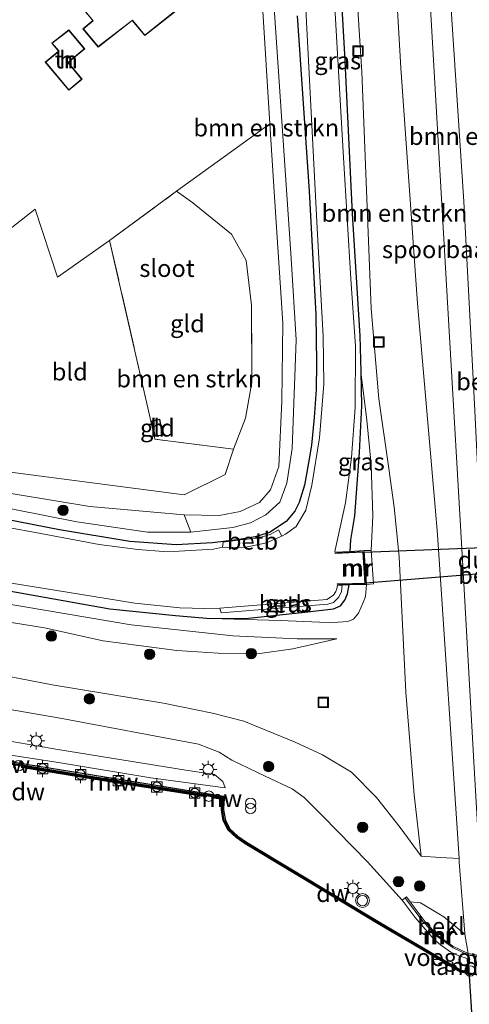
# Model space of a CAD drawing. Units: metres. Extents: x 249990 to 260000, y 468748 to 474719.
# Drawn here: x 251650 to 251715, y 474077 to 474220 of the extents above; entities that cross this region are included whole.
import ezdxf
from ezdxf.enums import TextEntityAlignment as Align

# ---------------------------------------------------------------- set-up
doc = ezdxf.new("R2010")
doc.units = ezdxf.units.M
doc.linetypes.add('IE-TERREINAFSCHEIDING', pattern=[10, 8, -2])
doc.layers.get('0').update_dxf_attribs({"lineweight": 25})
for name, color, linetype, lineweight in [('B-ME-AL-OVERIG-S-B1', 7, 'Continuous', 18), ('B-ME-GC-DAMWAND-GV-B6', 10, 'Continuous', 25), ('B-ME-GC-DAMWAND-L-B1', 10, 'Continuous', 25), ('B-ME-GR-BOMENSTRUIKEN-GV-B6', 93, 'Continuous', 18), ('B-ME-GR-BOOM-S-B1', 93, 'Continuous', 18), ('B-ME-GW-INSTEEKWATERGANG-L-B1', 10, 'Continuous', 25), ('B-ME-GW-KRUINLIJN-L-B1', 93, 'Continuous', 18), ('B-ME-GW-TEENLIJN-L-B1', 93, 'Continuous', 18), ('B-ME-IE-GRASLAND-GV-B6', 93, 'Continuous', 18), ('B-ME-IE-GRONDWERKLIJN-GROND_INGERICHT-GV-B6', 253, 'Continuous', 18), ('B-ME-IE-INRICHTINGSELEMENT-S-B1', 253, 'Continuous', 18), ('B-ME-IE-MEUBILAIR_WEGMEUBILAIR-LICHTMAST-S-B1', 8, 'Continuous', 18), ('B-ME-IE-TERREINAFSCHEIDING-RASTERHEKWERK-L-B1', 8, 'IE-TERREINAFSCHEIDING', 18), ('B-ME-KG-KADASTRAAL-DAKRAND-L-B1', 13, 'Continuous', 18), ('B-ME-KW-BRUG-GV-B7', 173, 'Continuous', 18), ('B-ME-KW-DUIKER-GV-B6', 10, 'Continuous', 25), ('B-ME-KW-LANDHOOFD-GV-B6', 173, 'Continuous', 18), ('B-ME-KW-PIJLER-S-B1', 173, 'Continuous', 18), ('B-ME-KW-REMMINGWERK-L-B1', 10, 'Continuous', 25), ('B-ME-KW-VOEGOVERGANG-L-B1', 8, 'Continuous', 18), ('B-ME-MW-MUUR-GV-B6', 8, 'IE-TERREINAFSCHEIDING-KUNSTMATIG', 18), ('B-ME-MW-MUUR-L-B1', 8, 'IE-TERREINAFSCHEIDING-KUNSTMATIG', 18), ('B-ME-OB-BEKLEDING-GV-B6', 253, 'Continuous', 18), ('B-ME-OB-WATERLIJN-L-B1', 133, 'OB-WATERLIJN', 18), ('B-ME-OG-BEBOUWING-GV-B6', 173, 'Continuous', 18), ('B-ME-OG-WATER-GV-B6', 153, 'Continuous', 18), ('B-ME-SB-SPOOR-GV-B6', 253, 'Continuous', 18), ('B-ME-SB-SPOOR-GV-B7', 253, 'Continuous', 18), ('B-ME-SB-SPOOR-L-B1', 253, 'Continuous', 18), ('B-ME-VH-DREMPEL-GV-B6', 8, 'Continuous', 18), ('B-ME-VV-BOLDER-S-B1', 213, 'Continuous', 18), ('B-ME-VV-KADEMUUR-GV-B6', 10, 'Continuous', 25), ('B-ME-VW-MEUBILAIR_WEGMEUBILAIR-VERKEERSLICHT-S-B1', 13, 'Continuous', 18)]:
    doc.layers.add(name, color=color, linetype=linetype, lineweight=lineweight)
doc.styles.add('NLCS-ISO', font='NLCS-ISO.TTF')
doc.linetypes.add('IE-TERREINAFSCHEIDING-KUNSTMATIG', pattern='A,4,[82,NLCS.SHX,S=0.75,R=90,X=0,Y=0],4,-2', length=10)
doc.linetypes.add('OB-WATERLIJN', pattern='A,10,[32,NLCS.SHX,S=2,R=0,X=0,Y=0],-12', length=22)

# ---------------------------------------------------------------- blocks, each defined once
blk = doc.blocks.new('bolder')
for p, q in [((-0.75, 0), (-1.25, 0)), ((-0.75, 0.75), (-0.75, -0.75)), ((0.75, 0.75), (-0.75, 0.75)), ((0.75, -0.75), (0.75, 0.75)), ((0.75, 0), (1.25, 0)), ((-0.75, -0.75), (0.75, -0.75))]:
    blk.add_line(p, q)
blk.add_circle((0, 0), 0.673)
blk = doc.blocks.new('put')
for p, q in [((0.75, 0.75), (-0.75, 0.75)), ((-0.75, 0.75), (-0.75, -0.75)), ((0.75, -0.75), (0.75, 0.75)), ((-0.75, -0.75), (0.75, -0.75))]:
    blk.add_line(p, q)
blk.add_lwpolyline([(-0.625, 0.625), (0.625, 0.625), (0.625, -0.625), (-0.625, -0.625)], close=True)
blk = doc.blocks.new('dtb')
blk.add_circle((0, 0), 0.75)
blk = doc.blocks.new('verkeerslicht')
for radius in [1, 0.75]:
    blk.add_circle((0, 0), radius)
blk = doc.blocks.new('prullenbak')
for centre in [(-0.375, 0), (0.375, 0)]:
    blk.add_circle(centre, 0.75)
blk = doc.blocks.new('boom')
blk.add_hatch(color=256).paths.add_polyline_path([(-0.75, 0, 1), (0.75, 0, 1)])
blk.add_circle((0, 0), 0.75)
blk = doc.blocks.new('lantaarnpaal')
for p, q in [((-0.75, 0), (-1.25, 0)), ((-0.88, 0.88), (-0.53, 0.53)), ((0, 0.75), (0, 1.25)), ((0.53, 0.53), (0.88, 0.88)), ((0.75, 0), (1.25, 0)), ((-0.53, -0.53), (-0.88, -0.88)), ((0, -0.75), (0, -1.25)), ((0.53, -0.53), (0.88, -0.88))]:
    blk.add_line(p, q)
blk.add_circle((0, 0), 0.75)

msp = doc.modelspace()

# ---------------------------------------------------------------- linework, layer by layer
at = {"layer": 'B-ME-GC-DAMWAND-GV-B6'}
for points in [[(251714.83, 474082.003, 16.99), (251714.839, 474081.905, 16.309), (251713.754, 474082.074, 16.308), (251702.166, 474088.911, 16.308), (251682.755, 474100.598, 16.308), (251681.447, 474101.49, 16.308), (251680.262, 474102.554, 16.308), (251679.539, 474103.957, 16.308), (251679.305, 474105.477, 16.308), (251679.342, 474106.656, 16.308), (251679.5121, 474107.1442, 16.308), (251658.9125, 474110.4008, 16.308), (251645.2299, 474112.6436, 16.308)], [(251646.6881, 474112.7969, 16.8039), (251663.9829, 474110.0108, 16.8026), (251679.6169, 474107.4961, 16.802), (251679.8034, 474107.4697, 16.957), (251679.641, 474106.623, 16.965), (251679.606, 474105.513, 16.957), (251679.891, 474103.962, 16.947), (251680.514, 474102.738, 16.949), (251681.662, 474101.705, 16.857), (251682.926, 474100.845, 16.933), (251702.32, 474089.169, 16.953), (251713.856, 474082.362, 16.885), (251714.441, 474082.276, 16.881), (251714.83, 474082.003, 16.99)]]:
    msp.add_polyline3d(points, dxfattribs=at)
at = {"layer": 'B-ME-GC-DAMWAND-L-B1'}
for points in [[(251585.8938, 474122.7356, 16.5716), (251586.7038, 474119.644, 16.5782), (251588.7001, 474119.6243, 17.2976), (251591.9644, 474119.6358, 16.5578), (251597.6632, 474119.5794, 16.6031), (251604.2654, 474119.6542, 16.601), (251608.6069, 474118.9445, 16.598), (251615.4464, 474117.7729, 16.5928), (251622.1606, 474116.6821, 16.5865), (251627.5917, 474115.8088, 16.6023), (251637.1, 474114.2379, 16.5921), (251643.8998, 474113.0879, 16.5993), (251645.2649, 474112.8507, 16.8138), (251658.9459, 474110.6081, 16.7996), (251679.5449, 474107.3516, 16.7837)], [(251714.591, 474082.055, 16.654), (251713.825, 474082.194, 16.686), (251702.293, 474089.007, 16.686), (251683.305, 474100.449, 16.686), (251681.575, 474101.56, 16.686), (251680.386, 474102.669, 16.887), (251679.713, 474103.97, 16.887), (251679.446, 474105.495, 16.887), (251679.487, 474106.617, 16.887), (251679.6335, 474107.3432, 16.887)]]:
    msp.add_polyline3d(points, dxfattribs=at)
at = {"layer": 'B-ME-GR-BOMENSTRUIKEN-GV-B6'}
for points in [[(251720.0158, 474117.0144, 22.8587), (251718.3567, 474116.7554, 23.2277), (251717.442, 474130.228, 23.29), (251715.86, 474163.123, 23.335), (251714.236, 474193.288, 23.379), (251712.543, 474219.554, 23.331), (251710.962, 474246.538, 23.343), (251709.827, 474267.26, 23.307), (251708.729, 474280.089, 23.266), (251708.794, 474282.276, 22.895), (251708.359, 474288.404, 18.313), (251708.583, 474288.454, 18.313), (251708.729, 474288.7, 18.313), (251708.806, 474288.823, 18.313), (251710.518, 474286.689, 19.261), (251715.337, 474276.893, 19.164), (251718.65, 474267.819, 18.853), (251719.989, 474258.94, 18.934), (251720.953, 474244.973, 19.003), (251721.083, 474209.32, 19.809), (251721.217, 474162.367, 21.028), (251721.501, 474130.244, 21.883), (251721.6177, 474117.2274, 22.2134), (251720.0158, 474117.0144, 22.8587)], [(251703.368, 474244.201, 22.996), (251705.155, 474212.58, 22.996), (251707.56, 474178.552, 23.061), (251710.108, 474149.195, 23.21), (251710.453, 474145.222, 23.23)], [(251710.453, 474145.222, 23.23), (251713.5706, 474098.4775, 23.3695), (251710.83, 474098.634, 21.2545), (251708.0894, 474098.7904, 20.1595), (251707.091, 474107.686, 20.331), (251705.911, 474122.468, 20.6), (251704.931, 474142.018, 20.54), (251704.198, 474149.199, 20.15), (251703.428, 474154.764, 19.68), (251702.005, 474164.821, 18.684), (251700.876, 474177.838, 18.143), (251699.566, 474211.997, 18.47), (251697.727, 474240.583, 18.531)], [(251686.4645, 474227.6195, 18.6335), (251689.367, 474185.072, 18.135), (251690.088, 474173.334, 18.236), (251689.506, 474157.621, 18.272), (251688.734, 474152.654, 18.224), (251687.707, 474149.894, 18.276), (251685.6936, 474148.049, 18.287)], [(251685.6936, 474148.049, 18.287), (251683.5192, 474146.9006, 18.246), (251680.9732, 474146.2631, 18.3195), (251674.8901, 474145.5637, 18.286), (251673.954, 474148.046, 19.715), (251678.985, 474147.954, 19.729), (251682.008, 474148.54, 19.729), (251684.82, 474149.85, 19.733), (251686.363, 474151.678, 19.7), (251687.585, 474155.065, 19.7), (251688.036, 474164.458, 19.769), (251688.15, 474175.72, 19.745), (251686.95, 474193.944, 19.801), (251686.298, 474204.484, 19.922), (251685.246, 474221.51, 20.118)], [(251641.817, 474155.118, 19.499), (251673.915, 474150.936, 19.523), (251679.87, 474153.908, 19.563), (251681.031, 474157.562, 19.358), (251682.767, 474162.014, 19.749), (251683.706, 474167.162, 19.862), (251683.626, 474178.336, 19.91), (251682.884, 474184.767, 19.906), (251680.75, 474188.553, 19.89), (251675.207, 474193.069, 19.749), (251672.834, 474194.753, 19.734), (251686.298, 474204.484, 19.922), (251686.95, 474193.944, 19.801), (251688.15, 474175.72, 19.745), (251688.036, 474164.458, 19.769), (251687.585, 474155.065, 19.7), (251686.363, 474151.678, 19.7)], [(251686.363, 474151.678, 19.7), (251684.82, 474149.85, 19.733), (251682.008, 474148.54, 19.729), (251678.985, 474147.954, 19.729), (251673.954, 474148.046, 19.715), (251660.345, 474149.288, 19.721), (251644.87, 474151.834, 19.825)]]:
    msp.add_polyline3d(points, dxfattribs=at)
at = {"layer": 'B-ME-GW-INSTEEKWATERGANG-L-B1'}
for points in [[(251692.989, 474284.541, 19.838), (251694.463, 474282.429, 19.801), (251695.02, 474280.681, 19.813), (251694.981, 474277.611, 19.805), (251694.597, 474274.604, 19.68), (251694.284, 474268.624, 19.414), (251694.407, 474259.678, 19.087), (251694.831, 474250.986, 18.422), (251695.555, 474240.412, 18.357), (251697.076, 474214.533, 18.361), (251698.141, 474191.481, 18.143), (251699.255, 474173.919, 18.139), (251699.405, 474168.686, 18.264), (251699.528, 474163.793, 18.325), (251699.146, 474157.081, 18.389), (251698.513, 474147.908, 18.49), (251697.937, 474144.438, 18.68), (251697.802, 474142.794, 18.738)], [(251690.223, 474220.072, 18.543), (251691.939, 474194.791, 18.321), (251692.912, 474176.987, 18.264), (251693.0073, 474169.9681, 18.171), (251692.9655, 474166.1421, 18.231), (251692.6776, 474162.1318, 18.1935), (251692.2984, 474158.1207, 18.146), (251691.849, 474155.5885, 18.1985), (251691.2746, 474152.371, 18.2535), (251690.4993, 474149.8427, 18.286), (251689.8962, 474148.6193, 18.2735), (251688.637, 474147.13, 18.446), (251686.236, 474145.534, 18.414), (251684.175, 474144.908, 18.514), (251681.5916, 474144.458, 18.358), (251678.0145, 474144.0079, 18.354), (251672.8058, 474143.7565, 18.374), (251666.1223, 474144.237, 18.382), (251655.9661, 474145.8991, 18.314), (251642.3374, 474148.5441, 18.326)], [(251590.094, 474144.956, 18.502), (251592.379, 474145.035, 18.434), (251595.552, 474145.184, 18.216), (251599.122, 474145.049, 18.176), (251615.686, 474142.492, 18.063), (251640.288, 474138.593, 18.03), (251663.224, 474134.524, 18.147), (251672.6784, 474133.5233, 18.236), (251677.7133, 474133.0971, 18.22), (251683.2243, 474133.1661, 18.272), (251691.336, 474134.046, 18.482), (251695.448, 474134.522, 18.591), (251696.48, 474134.945, 18.668), (251697.101, 474135.756, 18.68), (251697.495, 474136.686, 18.684), (251697.744, 474137.959, 18.675)]]:
    msp.add_polyline3d(points, dxfattribs=at)
at = {"layer": 'B-ME-GW-KRUINLIJN-L-B1'}
msp.add_line((251714.386, 474087.545, 23.089), (251714.898, 474084.746, 22.871), dxfattribs=at)
for points in [[(251714.386, 474087.545, 23.089), (251714.381, 474087.64, 23.141), (251713.605, 474097.961, 23.371), (251713.5706, 474098.4775, 23.3695), (251710.453, 474145.222, 23.23), (251710.108, 474149.195, 23.21), (251707.56, 474178.552, 23.061), (251705.155, 474212.58, 22.996), (251703.368, 474244.201, 22.996), (251703.193, 474273.917, 23.073), (251703.33, 474281.91, 22.976)], [(251644.87, 474151.834, 19.825), (251660.345, 474149.288, 19.721), (251673.954, 474148.046, 19.715), (251678.985, 474147.954, 19.729), (251682.008, 474148.54, 19.729), (251684.82, 474149.85, 19.733), (251686.363, 474151.678, 19.7), (251687.585, 474155.065, 19.7), (251688.036, 474164.458, 19.769), (251688.15, 474175.72, 19.745), (251686.95, 474193.944, 19.801), (251686.298, 474204.484, 19.922), (251685.246, 474221.51, 20.118)], [(251700.888, 474142.944, 20.414), (251701.158, 474147.917, 20.027), (251700.91, 474155.339, 19.45), (251700.285, 474161.711, 18.833), (251699.405, 474168.686, 18.264)], [(251571.7879, 474143.3255, 19.3349), (251572.4211, 474139.9459, 19.3134), (251573.5343, 474137.548, 19.2261), (251575.939, 474136.1003, 19.2182), (251581.133, 474135.1482, 19.5981), (251593.4882, 474133.2274, 19.6731), (251611.2405, 474130.5305, 19.8081), (251635.4071, 474127.0942, 19.7981), (251643.946, 474125.636, 19.809), (251654.8963, 474123.5324, 19.7605), (251670.9764, 474120.8798, 19.7045), (251678.0326, 474119.4527, 19.729), (251682.5355, 474118.3, 19.799), (251689.958, 474115.2805, 20.002), (251693.8751, 474113.4414, 20.0965), (251698.0578, 474110.9433, 20.198), (251701.6548, 474107.2645, 20.2085), (251705.078, 474102.936, 20.205), (251708.0894, 474098.7904, 20.1595)], [(251700.2211, 474138.0374, 20.422), (251700.0694, 474136.2865, 20.368), (251699.7583, 474135.417, 20.333), (251699.0812, 474133.8977, 20.256), (251698.3583, 474133.0191, 20.2035), (251697.534, 474132.6702, 20.172), (251695.4887, 474132.5296, 19.934), (251693.4459, 474132.5632, 19.526), (251687.8308, 474132.8338, 18.974), (251677.7133, 474133.0971, 18.22)], [(251695.969, 474130.153, 20.148), (251689.618, 474128.7133, 19.907), (251684.8499, 474128.0448, 19.802), (251678.8188, 474128.09, 19.7005), (251672.8975, 474128.5105, 19.634), (251662.2445, 474129.9006, 19.487), (251653.788, 474131.776, 19.438), (251635.911, 474134.658, 19.549)], [(251572.9505, 474124.4329, 17.5138), (251572.5046, 474124.9514, 17.6165), (251572.5854, 474126.3517, 17.6549), (251573.2084, 474127.788, 17.6712), (251574.1059, 474128.754, 17.7239), (251575.3132, 474129.1392, 17.7339), (251585.8957, 474127.3573, 17.65), (251587.0221, 474127.0937, 17.6402), (251587.5482, 474126.2196, 17.6933), (251587.8879, 474125.8095, 17.7132), (251589.4025, 474125.6624, 17.7133), (251594.4899, 474124.8389, 17.7685), (251600.5185, 474123.4942, 17.7299), (251605.7885, 474122.871, 17.6865), (251611.7468, 474121.9523, 17.7062), (251634.6567, 474117.8562, 17.632), (251655.731, 474114.1977, 17.6982), (251674.1751, 474111.2461, 17.4248), (251678.2879, 474110.6212, 17.3106), (251679.5092, 474109.5768, 17.0923), (251679.84, 474108.692, 17.066)]]:
    msp.add_polyline3d(points, dxfattribs=at)
at = {"layer": 'B-ME-GW-TEENLIJN-L-B1'}
for points in [[(251708.0894, 474098.7904, 20.1595), (251707.091, 474107.686, 20.331), (251705.911, 474122.468, 20.6), (251704.931, 474142.018, 20.54), (251704.198, 474149.199, 20.15), (251703.428, 474154.764, 19.68), (251702.005, 474164.821, 18.684), (251700.876, 474177.838, 18.143), (251699.566, 474211.997, 18.47), (251697.727, 474240.583, 18.531), (251696.762, 474253.573, 18.898), (251696.904, 474269.446, 19.813), (251698.504, 474282.892, 19.846), (251699.133, 474284.143, 19.894), (251701.522, 474285.795, 19.89), (251703.045, 474286.029, 19.89)], [(251645.0496, 474149.6816, 18.222), (251658.4736, 474147.042, 18.448), (251668.6529, 474145.5613, 18.414), (251674.8901, 474145.5637, 18.286), (251680.9732, 474146.2631, 18.3195), (251683.5192, 474146.9006, 18.246), (251685.6936, 474148.049, 18.287), (251687.707, 474149.894, 18.276), (251688.734, 474152.654, 18.224), (251689.506, 474157.621, 18.272), (251690.088, 474173.334, 18.236), (251689.367, 474185.072, 18.135), (251686.4645, 474227.6195, 18.6335)], [(251705.3548, 474092.4696, 17.5564), (251700.3636, 474097.9819, 17.447), (251693.9305, 474104.5786, 17.402), (251691.2318, 474107.3004, 17.45), (251689.5137, 474108.5161, 17.447), (251685.6148, 474110.3357, 17.423), (251680.7877, 474112.6729, 17.5965), (251678.9999, 474113.8169, 17.4453), (251675.9811, 474114.9574, 17.5651), (251656.0382, 474118.7184, 17.6364), (251635.188, 474122.3258, 17.6778), (251611.7602, 474126.4862, 17.7272), (251593.1342, 474129.6386, 17.7809), (251578.4287, 474132.6848, 17.8396), (251574.529, 474133.404, 17.8493), (251571.6499, 474134.6172, 17.9588), (251569.7109, 474136.7075, 18.1435), (251570.2596, 474140.0788, 18.6771), (251571.7879, 474143.3255, 19.3349)], [(251695.969, 474130.153, 20.148), (251690.218, 474130.156, 19.527), (251680.963, 474130.606, 18.728), (251666.314, 474132.215, 18.232), (251635.014, 474137.477, 18.289)], [(251679.84, 474108.692, 17.066), (251669.1093, 474110.1185, 16.8731), (251655.8374, 474112.3244, 16.8846), (251647.3298, 474113.6256, 16.9227), (251644.2273, 474114.074, 16.7409), (251632.507, 474116.2984, 16.6927), (251614.021, 474119.2403, 16.6793), (251603.4598, 474120.7314, 16.7382), (251598.782, 474120.8555, 16.6861), (251594.4414, 474120.9193, 16.6865), (251588.6194, 474120.8349, 16.6562), (251587.7245, 474120.991, 16.688), (251587.1937, 474122.1747, 16.6515), (251586.6528, 474124.3468, 16.8185), (251586.2164, 474125.7402, 17.0784), (251585.369, 474125.748, 16.881)]]:
    msp.add_polyline3d(points, dxfattribs=at)
at = {"layer": 'B-ME-IE-GRASLAND-GV-B6'}
for points in [[(251695.555, 474240.412, 18.357), (251697.076, 474214.533, 18.361), (251698.141, 474191.481, 18.143), (251699.255, 474173.919, 18.139), (251699.405, 474168.686, 18.264), (251699.528, 474163.793, 18.325), (251699.146, 474157.081, 18.389), (251698.513, 474147.908, 18.49), (251697.937, 474144.438, 18.68), (251697.802, 474142.794, 18.738), (251695.705, 474142.672, 17.478), (251695.647, 474142.771, 17.478), (251697.208, 474149.809, 17.478), (251698.079, 474156.361, 17.478), (251698.573, 474163.57, 17.478), (251698.659, 474172.393, 17.478), (251697.99, 474182.133, 17.478), (251696.891, 474199.639, 17.478), (251696.048, 474214.591, 17.478), (251694.916, 474233.957, 17.478)], [(251700.2211, 474138.0374, 20.422), (251701.235, 474138.1, 20.422), (251700.888, 474142.944, 20.414), (251701.158, 474147.917, 20.027), (251700.91, 474155.339, 19.45), (251700.285, 474161.711, 18.833), (251699.405, 474168.686, 18.264), (251699.255, 474173.919, 18.139), (251698.141, 474191.481, 18.143), (251697.076, 474214.533, 18.361), (251695.555, 474240.412, 18.357)], [(251697.727, 474240.583, 18.531), (251699.566, 474211.997, 18.47), (251700.876, 474177.838, 18.143), (251702.005, 474164.821, 18.684), (251703.428, 474154.764, 19.68), (251704.198, 474149.199, 20.15), (251704.931, 474142.018, 20.54), (251705.911, 474122.468, 20.6), (251707.091, 474107.686, 20.331), (251708.0894, 474098.7904, 20.1595)], [(251690.899, 474232.265, 17.478), (251693.106, 474189.457, 17.478), (251693.964, 474173.811, 17.478), (251694.084, 474166.912, 17.478), (251693.447, 474159.167, 17.478), (251692.354, 474152.327, 17.478), (251691.487, 474148.728, 17.478), (251690.084, 474146.367, 17.478), (251688.529, 474145.256, 17.478), (251688.002, 474144.981, 17.478), (251687.56, 474145.889, 18.216), (251686.315, 474145.231, 18.059), (251684.562, 474144.724, 18.063), (251682.067, 474144.449, 18.055), (251679.5718, 474144.1108, 18.188), (251679.485, 474143.38, 17.478), (251678.189, 474143.094, 17.478), (251673.2209, 474142.8033, 17.478), (251670.9407, 474142.7926, 17.478), (251667.2695, 474143.0538, 17.478), (251661.6737, 474143.7854, 17.478), (251653.2852, 474145.385, 17.478), (251642.7629, 474147.2771, 17.478)], [(251645.0496, 474149.6816, 18.222), (251658.4736, 474147.042, 18.448), (251668.6529, 474145.5613, 18.414), (251674.8901, 474145.5637, 18.286), (251680.9732, 474146.2631, 18.3195), (251683.5192, 474146.9006, 18.246), (251685.6936, 474148.049, 18.287), (251687.707, 474149.894, 18.276), (251688.734, 474152.654, 18.224), (251689.506, 474157.621, 18.272), (251690.088, 474173.334, 18.236), (251689.367, 474185.072, 18.135), (251686.4645, 474227.6195, 18.6335)], [(251642.3374, 474148.5441, 18.326), (251655.9661, 474145.8991, 18.314), (251666.1223, 474144.237, 18.382), (251672.8058, 474143.7565, 18.374), (251678.0145, 474144.0079, 18.354), (251681.5916, 474144.458, 18.358), (251684.175, 474144.908, 18.514), (251686.236, 474145.534, 18.414), (251688.637, 474147.13, 18.446), (251689.8962, 474148.6193, 18.2735), (251690.4993, 474149.8427, 18.286), (251691.2746, 474152.371, 18.2535), (251691.849, 474155.5885, 18.1985), (251692.2984, 474158.1207, 18.146), (251692.6776, 474162.1318, 18.1935), (251692.9655, 474166.1421, 18.231), (251693.0073, 474169.9681, 18.171), (251692.912, 474176.987, 18.264), (251691.939, 474194.791, 18.321), (251690.223, 474220.072, 18.543)], [(251690.223, 474220.072, 18.543), (251691.939, 474194.791, 18.321), (251692.912, 474176.987, 18.264), (251693.0073, 474169.9681, 18.171), (251692.9655, 474166.1421, 18.231), (251692.6776, 474162.1318, 18.1935), (251692.2984, 474158.1207, 18.146), (251691.849, 474155.5885, 18.1985), (251691.2746, 474152.371, 18.2535), (251690.4993, 474149.8427, 18.286), (251689.8962, 474148.6193, 18.2735), (251688.637, 474147.13, 18.446), (251686.236, 474145.534, 18.414), (251684.175, 474144.908, 18.514), (251681.5916, 474144.458, 18.358), (251678.0145, 474144.0079, 18.354), (251672.8058, 474143.7565, 18.374), (251666.1223, 474144.237, 18.382), (251655.9661, 474145.8991, 18.314), (251642.3374, 474148.5441, 18.326)], [(251700.888, 474142.944, 20.414), (251699.895, 474142.915, 20.41), (251697.802, 474142.794, 18.738), (251697.937, 474144.438, 18.68), (251698.513, 474147.908, 18.49), (251699.146, 474157.081, 18.389), (251699.528, 474163.793, 18.325), (251699.405, 474168.686, 18.264), (251700.285, 474161.711, 18.833), (251700.91, 474155.339, 19.45), (251701.158, 474147.917, 20.027), (251700.888, 474142.944, 20.414)], [(251644.87, 474151.834, 19.825), (251660.345, 474149.288, 19.721), (251673.954, 474148.046, 19.715), (251674.8901, 474145.5637, 18.286), (251668.6529, 474145.5613, 18.414), (251658.4736, 474147.042, 18.448), (251645.0496, 474149.6816, 18.222)], [(251708.0894, 474098.7904, 20.1595), (251705.078, 474102.936, 20.205), (251701.6548, 474107.2645, 20.2085), (251698.0578, 474110.9433, 20.198), (251693.8751, 474113.4414, 20.0965), (251689.958, 474115.2805, 20.002), (251682.5355, 474118.3, 19.799), (251678.0326, 474119.4527, 19.729), (251670.9764, 474120.8798, 19.7045), (251654.8963, 474123.5324, 19.7605), (251643.946, 474125.636, 19.809), (251635.4071, 474127.0942, 19.7981), (251611.2405, 474130.5305, 19.8081), (251593.4882, 474133.2274, 19.6731), (251581.133, 474135.1482, 19.5981), (251575.939, 474136.1003, 19.2182), (251573.5343, 474137.548, 19.2261), (251572.4211, 474139.9459, 19.3134), (251571.7879, 474143.3255, 19.3349), (251570.0309, 474144.378, 19.3224)], [(251570.2596, 474140.0788, 18.6771), (251571.7879, 474143.3255, 19.3349), (251572.4211, 474139.9459, 19.3134), (251573.5343, 474137.548, 19.2261), (251575.939, 474136.1003, 19.2182), (251581.133, 474135.1482, 19.5981), (251593.4882, 474133.2274, 19.6731), (251611.2405, 474130.5305, 19.8081), (251635.4071, 474127.0942, 19.7981), (251643.946, 474125.636, 19.809), (251654.8963, 474123.5324, 19.7605), (251670.9764, 474120.8798, 19.7045), (251678.0326, 474119.4527, 19.729), (251682.5355, 474118.3, 19.799), (251689.958, 474115.2805, 20.002), (251693.8751, 474113.4414, 20.0965), (251698.0578, 474110.9433, 20.198), (251701.6548, 474107.2645, 20.2085), (251705.078, 474102.936, 20.205), (251708.0894, 474098.7904, 20.1595)], [(251616.025, 474143.561, 17.478), (251658.822, 474136.598, 17.478), (251666.83, 474135.331, 17.478), (251673.291, 474134.63, 17.478), (251676.867, 474134.563, 17.478), (251679.072, 474134.586, 17.478), (251679.262, 474133.93, 17.861), (251694.664, 474135.183, 17.97), (251695.476, 474135.437, 17.966), (251696.241, 474136.205, 17.966), (251696.634, 474137.024, 17.966), (251696.705, 474137.929, 17.952), (251697.744, 474137.959, 18.675), (251697.495, 474136.686, 18.684), (251697.101, 474135.756, 18.68), (251696.48, 474134.945, 18.668), (251695.448, 474134.522, 18.591), (251691.336, 474134.046, 18.482), (251683.2243, 474133.1661, 18.272), (251677.7133, 474133.0971, 18.22), (251672.6784, 474133.5233, 18.236), (251663.224, 474134.524, 18.147), (251640.288, 474138.593, 18.03)], [(251635.014, 474137.477, 18.289), (251666.314, 474132.215, 18.232), (251680.963, 474130.606, 18.728), (251690.218, 474130.156, 19.527), (251695.969, 474130.153, 20.148), (251689.618, 474128.7133, 19.907), (251684.8499, 474128.0448, 19.802), (251678.8188, 474128.09, 19.7005), (251672.8975, 474128.5105, 19.634), (251662.2445, 474129.9006, 19.487), (251653.788, 474131.776, 19.438), (251635.911, 474134.658, 19.549)], [(251635.911, 474134.658, 19.549), (251653.788, 474131.776, 19.438), (251662.2445, 474129.9006, 19.487), (251672.8975, 474128.5105, 19.634), (251678.8188, 474128.09, 19.7005), (251684.8499, 474128.0448, 19.802), (251689.618, 474128.7133, 19.907), (251695.969, 474130.153, 20.148), (251690.218, 474130.156, 19.527), (251680.963, 474130.606, 18.728), (251666.314, 474132.215, 18.232), (251635.014, 474137.477, 18.289)], [(251640.288, 474138.593, 18.03), (251663.224, 474134.524, 18.147), (251672.6784, 474133.5233, 18.236), (251677.7133, 474133.0971, 18.22), (251687.8308, 474132.8338, 18.974), (251693.4459, 474132.5632, 19.526), (251695.4887, 474132.5296, 19.934), (251697.534, 474132.6702, 20.172), (251698.3583, 474133.0191, 20.2035), (251699.0812, 474133.8977, 20.256), (251699.7583, 474135.417, 20.333), (251700.0694, 474136.2865, 20.368), (251700.2211, 474138.0374, 20.422)], [(251697.534, 474132.6702, 20.172), (251695.4887, 474132.5296, 19.934), (251693.4459, 474132.5632, 19.526), (251687.8308, 474132.8338, 18.974), (251677.7133, 474133.0971, 18.22), (251683.2243, 474133.1661, 18.272), (251691.336, 474134.046, 18.482), (251695.448, 474134.522, 18.591), (251696.48, 474134.945, 18.668), (251697.101, 474135.756, 18.68), (251697.495, 474136.686, 18.684), (251697.744, 474137.959, 18.675), (251700.005, 474138.024, 20.422), (251700.2211, 474138.0374, 20.422), (251700.0694, 474136.2865, 20.368), (251699.7583, 474135.417, 20.333), (251699.0812, 474133.8977, 20.256), (251698.3583, 474133.0191, 20.2035), (251697.534, 474132.6702, 20.172)], [(251635.188, 474122.3258, 17.6778), (251656.0382, 474118.7184, 17.6364), (251675.9811, 474114.9574, 17.5651), (251678.9999, 474113.8169, 17.4453), (251680.7877, 474112.6729, 17.5965), (251685.6148, 474110.3357, 17.423), (251689.5137, 474108.5161, 17.447), (251691.2318, 474107.3004, 17.45), (251693.9305, 474104.5786, 17.402), (251700.3636, 474097.9819, 17.447), (251705.3548, 474092.4696, 17.5564), (251707.2626, 474089.9415, 17.3856), (251708.6983, 474088.2943, 17.1486), (251709.1073, 474087.8176, 17.1117), (251709.93, 474086.8589, 17.0376), (251710.8871, 474086.0353, 17.0406), (251712.3619, 474084.9764, 17.0736), (251713.5544, 474084.4195, 17.0076), (251714.7389, 474084.051, 16.9866), (251714.83, 474082.003, 16.99), (251714.441, 474082.276, 16.881), (251713.856, 474082.362, 16.885), (251702.32, 474089.169, 16.953), (251682.926, 474100.845, 16.933), (251681.662, 474101.705, 16.857), (251680.514, 474102.738, 16.949), (251679.891, 474103.962, 16.947), (251679.606, 474105.513, 16.957), (251679.641, 474106.623, 16.965), (251679.8034, 474107.4697, 16.957), (251679.6169, 474107.4961, 16.802), (251663.9829, 474110.0108, 16.8026), (251646.6881, 474112.7969, 16.8039)], [(251708.0894, 474098.7904, 20.1595), (251710.83, 474098.634, 21.2545), (251713.5706, 474098.4775, 23.3695), (251713.605, 474097.961, 23.371), (251714.381, 474087.64, 23.141), (251714.386, 474087.545, 23.089), (251711.382, 474090.057, 21.028), (251708.01, 474092.06, 18.873), (251706.506, 474092.236, 18.091), (251705.969, 474092.939, 17.361), (251705.3548, 474092.4696, 17.5564), (251700.3636, 474097.9819, 17.447), (251693.9305, 474104.5786, 17.402), (251691.2318, 474107.3004, 17.45), (251689.5137, 474108.5161, 17.447), (251685.6148, 474110.3357, 17.423), (251680.7877, 474112.6729, 17.5965), (251678.9999, 474113.8169, 17.4453), (251675.9811, 474114.9574, 17.5651), (251656.0382, 474118.7184, 17.6364), (251635.188, 474122.3258, 17.6778)], [(251634.6567, 474117.8562, 17.632), (251655.731, 474114.1977, 17.6982), (251674.1751, 474111.2461, 17.4248), (251678.2879, 474110.6212, 17.3106), (251679.5092, 474109.5768, 17.0923), (251679.84, 474108.692, 17.066), (251669.1093, 474110.1185, 16.8731), (251655.8374, 474112.3244, 16.8846), (251647.3298, 474113.6256, 16.9227)], [(251647.3298, 474113.6256, 16.9227), (251655.8374, 474112.3244, 16.8846), (251669.1093, 474110.1185, 16.8731), (251679.84, 474108.692, 17.066), (251679.5092, 474109.5768, 17.0923), (251678.2879, 474110.6212, 17.3106), (251674.1751, 474111.2461, 17.4248), (251655.731, 474114.1977, 17.6982), (251634.6567, 474117.8562, 17.632)]]:
    msp.add_polyline3d(points, dxfattribs=at)
at = {"layer": 'B-ME-IE-GRONDWERKLIJN-GROND_INGERICHT-GV-B6'}
for points in [[(251659.523, 474228.568, 20.289), (251655.697, 474225.496, 20.289), (251660.747, 474219.384, 20.289), (251659.346, 474218.208, 20.289), (251661.532, 474215.565, 20.289), (251666.461, 474219.4, 20.289), (251668.279, 474217.233, 20.289), (251674.778, 474222.454, 20.289), (251670.346, 474227.503, 20.289), (251664.27, 474222.782, 20.289), (251664.217, 474222.832, 20.289), (251659.523, 474228.568, 20.289)], [(251685.246, 474221.51, 20.118), (251686.298, 474204.484, 19.922), (251672.834, 474194.753, 19.734), (251663.194, 474187.678, 19.688), (251655.687, 474182.362, 19.495), (251652.436, 474192.156, 19.438), (251637.81, 474180.665, 19.452), (251632.095, 474176.175, 19.458), (251605.177, 474206.093, 19.011), (251605.298, 474206.899, 19.087), (251624.446, 474220.15, 19.414)], [(251659.591, 474215.305, 20.273), (251657.317, 474218.043, 20.273), (251654.848, 474216.156, 20.273), (251655.822, 474214.983, 20.273), (251653.917, 474213.402, 20.273), (251657.293, 474209.337, 20.273), (251659.224, 474210.941, 20.273), (251657.229, 474213.343, 20.273), (251659.591, 474215.305, 20.273)], [(251682.767, 474162.014, 19.749), (251681.031, 474157.562, 19.358), (251669.708, 474158.968, 19.406), (251668.96, 474162.459, 19.62), (251663.194, 474187.678, 19.688), (251672.834, 474194.753, 19.734), (251675.207, 474193.069, 19.749), (251680.75, 474188.553, 19.89), (251682.884, 474184.767, 19.906), (251683.626, 474178.336, 19.91), (251683.706, 474167.162, 19.862), (251682.767, 474162.014, 19.749)], [(251637.81, 474180.665, 19.452), (251652.436, 474192.156, 19.438), (251655.687, 474182.362, 19.495), (251663.194, 474187.678, 19.688), (251668.96, 474162.459, 19.62), (251669.708, 474158.968, 19.406), (251681.031, 474157.562, 19.358), (251679.87, 474153.908, 19.563), (251673.915, 474150.936, 19.523), (251641.817, 474155.118, 19.499), (251637.81, 474180.665, 19.452)], [(251669.28, 474161.626, 19.555), (251669.72, 474159.355, 19.555), (251670.872, 474159.578, 19.555), (251670.423, 474161.897, 19.555), (251669.28, 474161.626, 19.555)]]:
    msp.add_polyline3d(points, dxfattribs=at)
at = {"layer": 'B-ME-IE-TERREINAFSCHEIDING-RASTERHEKWERK-L-B1'}
msp.add_polyline3d([(251663.194, 474187.678, 19.688), (251672.834, 474194.753, 19.734), (251675.207, 474193.069, 19.749), (251680.75, 474188.553, 19.89), (251682.884, 474184.767, 19.906), (251683.626, 474178.336, 19.91), (251683.706, 474167.162, 19.862), (251682.767, 474162.014, 19.749), (251681.031, 474157.562, 19.358), (251669.708, 474158.968, 19.406), (251668.96, 474162.459, 19.62), (251663.194, 474187.678, 19.688)], dxfattribs=at)
at = {"layer": 'B-ME-KG-KADASTRAAL-DAKRAND-L-B1'}
for points in [[(251660.817, 474219.378, 23.255), (251655.768, 474225.489, 23.304), (251659.516, 474228.498, 23.225), (251664.186, 474222.791, 23.237), (251664.277, 474222.724, 24.399), (251670.339, 474227.435, 24.282), (251674.706, 474222.46, 23.874), (251668.286, 474217.303, 23.925), (251666.468, 474219.469, 23.884), (251661.54, 474215.634, 23.606), (251659.416, 474218.202, 23.441), (251660.817, 474219.378, 23.255)], [(251657.309, 474217.974, 22.766), (251659.521, 474215.311, 22.924), (251657.159, 474213.35, 22.497), (251659.154, 474210.948, 22.412), (251657.299, 474209.407, 22.363), (251653.987, 474213.396, 22.293), (251655.892, 474214.976, 22.696), (251654.92, 474216.148, 22.729), (251657.309, 474217.974, 22.766)], [(251670.384, 474161.836, 20.742), (251670.813, 474159.618, 20.731), (251669.76, 474159.414, 20.663), (251669.338, 474161.588, 20.687), (251670.384, 474161.836, 20.742)]]:
    msp.add_polyline3d(points, dxfattribs=at)
at = {"layer": 'B-ME-KW-BRUG-GV-B7'}
msp.add_polyline3d([(251714.816, 474084.592, 23.303), (251719.004, 474083.937, 23.339), (251720.121, 474066.077, 23.238), (251716.003, 474066.536, 23.21), (251714.816, 474084.592, 23.303)], dxfattribs=at)
at = {"layer": 'B-ME-KW-DUIKER-GV-B6'}
msp.add_polyline3d([(251737.3902, 474141.2177, 21.115), (251700.1098, 474138.192, 20.4109), (251699.8247, 474142.6751, 20.39), (251737.9187, 474144.1609, 21.115), (251737.3902, 474141.2177, 21.115)], dxfattribs=at)
at = {"layer": 'B-ME-KW-LANDHOOFD-GV-B6'}
msp.add_polyline3d([(251720.119, 474083.831, 23.117), (251720.141, 474081.11, 22.612), (251715.033, 474081.971, 22.629), (251715.0176, 474082.2873, 22.6566), (251714.9087, 474084.527, 22.8519), (251714.898, 474084.746, 22.871), (251720.119, 474083.831, 23.117)], dxfattribs=at)
at = {"layer": 'B-ME-KW-REMMINGWERK-L-B1'}
msp.add_line((251677.8723, 474107.2713, 16.3207), (251679.5406, 474107.0424, 16.3345), dxfattribs=at)
for points in [[(251650.4405, 474111.6676, 16.3389), (251663.7851, 474109.5135, 16.332), (251677.0446, 474107.4322, 16.3342)], [(251650.4424, 474111.6829, 16.651), (251663.886, 474109.5169, 16.6427), (251677.0449, 474107.4366, 16.6253)]]:
    msp.add_polyline3d(points, dxfattribs=at)
at = {"layer": 'B-ME-KW-VOEGOVERGANG-L-B1'}
msp.add_polyline3d([(251714.87, 474084.533, 23.303), (251717.3372, 474084.1472, 23.3247), (251718.957, 474083.894, 23.339)], dxfattribs=at)
at = {"layer": 'B-ME-MW-MUUR-GV-B6'}
for points in [[(251700.888, 474142.944, 20.414), (251701.235, 474138.1, 20.422), (251700.2211, 474138.0374, 20.422), (251700.005, 474138.024, 20.422), (251697.744, 474137.959, 18.675), (251696.705, 474137.929, 17.952), (251696.024, 474137.91, 17.478), (251696.018, 474138.11, 17.478), (251699.996, 474138.224, 17.478), (251699.704, 474142.697, 17.478), (251695.717, 474142.472, 17.478), (251695.705, 474142.672, 17.478), (251697.802, 474142.794, 18.738), (251699.895, 474142.915, 20.41), (251700.888, 474142.944, 20.414)], [(251715.0176, 474082.2873, 22.6566), (251715.033, 474081.971, 22.629), (251714.83, 474082.003, 16.99), (251714.7389, 474084.051, 16.9866), (251713.5544, 474084.4195, 17.0076), (251712.3619, 474084.9764, 17.0736), (251710.8871, 474086.0353, 17.0406), (251709.93, 474086.8589, 17.0376), (251709.1073, 474087.8176, 17.1117), (251708.6983, 474088.2943, 17.1486), (251707.2626, 474089.9415, 17.3856), (251705.3548, 474092.4696, 17.5564), (251705.969, 474092.939, 17.361), (251706.506, 474092.236, 18.091), (251708.667, 474089.356, 19.325), (251710.514, 474087.369, 20.531), (251712.691, 474085.811, 21.903), (251714.898, 474084.746, 22.871), (251714.9087, 474084.527, 22.8519), (251715.0176, 474082.2873, 22.6566)]]:
    msp.add_polyline3d(points, dxfattribs=at)
at = {"layer": 'B-ME-MW-MUUR-L-B1'}
for points in [[(251695.909, 474142.591, 17.501), (251699.87, 474142.795, 20.301), (251700.229, 474138.128, 20.301), (251696.186, 474138.001, 17.501)], [(251705.851, 474092.705, 17.5564), (251708.373, 474089.362, 19.532), (251710.358, 474087.273, 20.457), (251712.729, 474085.591, 21.766), (251714.854, 474084.564, 22.539), (251714.964, 474082.081, 22.914)]]:
    msp.add_polyline3d(points, dxfattribs=at)
at = {"layer": 'B-ME-OB-BEKLEDING-GV-B6'}
for points in [[(251685.786, 474144.025, 17.478), (251682.576, 474143.343, 17.478), (251679.485, 474143.38, 17.478), (251679.5718, 474144.1108, 18.188), (251682.067, 474144.449, 18.055), (251684.562, 474144.724, 18.063), (251686.315, 474145.231, 18.059), (251687.56, 474145.889, 18.216), (251688.002, 474144.981, 17.478), (251687.793, 474144.872, 17.478), (251685.786, 474144.025, 17.478)], [(251696.705, 474137.929, 17.952), (251696.634, 474137.024, 17.966), (251696.241, 474136.205, 17.966), (251695.476, 474135.437, 17.966), (251694.664, 474135.183, 17.97), (251679.262, 474133.93, 17.861), (251679.072, 474134.586, 17.478), (251694.514, 474135.852, 17.478), (251695.459, 474136.498, 17.478), (251695.805, 474137.026, 17.478), (251695.954, 474137.395, 17.478), (251696.024, 474137.91, 17.478), (251696.705, 474137.929, 17.952)], [(251714.898, 474084.746, 22.871), (251712.691, 474085.811, 21.903), (251710.514, 474087.369, 20.531), (251708.667, 474089.356, 19.325), (251706.506, 474092.236, 18.091), (251708.01, 474092.06, 18.873), (251711.382, 474090.057, 21.028), (251714.386, 474087.545, 23.089), (251714.898, 474084.746, 22.871)]]:
    msp.add_polyline3d(points, dxfattribs=at)
at = {"layer": 'B-ME-OB-WATERLIJN-L-B1'}
msp.add_polyline3d([(251645.2299, 474112.6436, 16.308), (251658.9125, 474110.4008, 16.308), (251679.5121, 474107.1442, 16.308), (251679.342, 474106.656, 16.308), (251679.305, 474105.477, 16.308), (251679.539, 474103.957, 16.308), (251680.262, 474102.554, 16.308), (251681.447, 474101.49, 16.308), (251682.755, 474100.598, 16.308), (251702.166, 474088.911, 16.308), (251713.754, 474082.074, 16.308), (251714.839, 474081.905, 16.309), (251733.719, 474078.71, 16.308)], dxfattribs=at)
at = {"layer": 'B-ME-OG-BEBOUWING-GV-B6'}
for points in [[(251660.747, 474219.384, 20.289), (251655.697, 474225.496, 20.289), (251659.523, 474228.568, 20.289), (251664.217, 474222.832, 20.289), (251664.27, 474222.782, 20.289), (251670.346, 474227.503, 20.289), (251674.778, 474222.454, 20.289), (251668.279, 474217.233, 20.289), (251666.461, 474219.4, 20.289), (251661.532, 474215.565, 20.289), (251659.346, 474218.208, 20.289), (251660.747, 474219.384, 20.289)], [(251657.317, 474218.043, 20.273), (251659.591, 474215.305, 20.273), (251657.229, 474213.343, 20.273), (251659.224, 474210.941, 20.273), (251657.293, 474209.337, 20.273), (251653.917, 474213.402, 20.273), (251655.822, 474214.983, 20.273), (251654.848, 474216.156, 20.273), (251657.317, 474218.043, 20.273)], [(251670.423, 474161.897, 19.555), (251670.872, 474159.578, 19.555), (251669.72, 474159.355, 19.555), (251669.28, 474161.626, 19.555), (251670.423, 474161.897, 19.555)]]:
    msp.add_polyline3d(points, dxfattribs=at)
at = {"layer": 'B-ME-OG-WATER-GV-B6'}
for points in [[(251694.916, 474233.957, 17.478), (251696.048, 474214.591, 17.478), (251696.891, 474199.639, 17.478), (251697.99, 474182.133, 17.478), (251698.659, 474172.393, 17.478), (251698.573, 474163.57, 17.478), (251698.079, 474156.361, 17.478), (251697.208, 474149.809, 17.478)], [(251642.7629, 474147.2771, 17.478), (251653.2852, 474145.385, 17.478), (251661.6737, 474143.7854, 17.478), (251667.2695, 474143.0538, 17.478), (251670.9407, 474142.7926, 17.478), (251673.2209, 474142.8033, 17.478), (251678.189, 474143.094, 17.478), (251679.485, 474143.38, 17.478), (251682.576, 474143.343, 17.478), (251685.786, 474144.025, 17.478), (251687.793, 474144.872, 17.478), (251688.002, 474144.981, 17.478), (251688.529, 474145.256, 17.478), (251690.084, 474146.367, 17.478), (251691.487, 474148.728, 17.478), (251692.354, 474152.327, 17.478), (251693.447, 474159.167, 17.478), (251694.084, 474166.912, 17.478), (251693.964, 474173.811, 17.478), (251693.106, 474189.457, 17.478), (251690.899, 474232.265, 17.478)], [(251697.208, 474149.809, 17.478), (251695.647, 474142.771, 17.478), (251695.705, 474142.672, 17.478), (251695.717, 474142.472, 17.478), (251699.704, 474142.697, 17.478), (251699.996, 474138.224, 17.478), (251696.018, 474138.11, 17.478), (251696.024, 474137.91, 17.478), (251695.954, 474137.395, 17.478), (251695.805, 474137.026, 17.478), (251695.459, 474136.498, 17.478), (251694.514, 474135.852, 17.478), (251679.072, 474134.586, 17.478), (251676.867, 474134.563, 17.478), (251673.291, 474134.63, 17.478), (251666.83, 474135.331, 17.478), (251658.822, 474136.598, 17.478), (251616.025, 474143.561, 17.478)], [(251645.2299, 474112.6436, 16.308), (251658.9125, 474110.4008, 16.308), (251679.5121, 474107.1442, 16.308), (251679.342, 474106.656, 16.308), (251679.305, 474105.477, 16.308), (251679.539, 474103.957, 16.308), (251680.262, 474102.554, 16.308), (251681.447, 474101.49, 16.308), (251682.755, 474100.598, 16.308), (251702.166, 474088.911, 16.308), (251713.754, 474082.074, 16.308), (251714.839, 474081.905, 16.309), (251733.719, 474078.71, 16.308)]]:
    msp.add_polyline3d(points, dxfattribs=at)
at = {"layer": 'B-ME-SB-SPOOR-GV-B6'}
msp.add_polyline3d([(251712.543, 474219.554, 23.331), (251714.236, 474193.288, 23.379), (251715.86, 474163.123, 23.335), (251717.442, 474130.228, 23.29), (251718.3567, 474116.7554, 23.2277), (251718.735, 474111.184, 23.202), (251720.149, 474087.74, 23.25), (251720.119, 474083.831, 23.117), (251714.898, 474084.746, 22.871), (251714.386, 474087.545, 23.089), (251714.381, 474087.64, 23.141), (251713.605, 474097.961, 23.371), (251713.5706, 474098.4775, 23.3695), (251710.453, 474145.222, 23.23), (251710.108, 474149.195, 23.21), (251707.56, 474178.552, 23.061), (251705.155, 474212.58, 22.996), (251703.368, 474244.201, 22.996)], dxfattribs=at)
at = {"layer": 'B-ME-SB-SPOOR-GV-B7'}
msp.add_polyline3d([(251718.957, 474083.894, 23.339), (251720.067, 474066.133, 23.238), (251719.14, 474066.237, 23.232), (251717.67, 474066.4, 23.221), (251716.05, 474066.581, 23.21), (251714.87, 474084.533, 23.303), (251718.957, 474083.894, 23.339)], dxfattribs=at)
at = {"layer": 'B-ME-SB-SPOOR-L-B1'}
msp.add_polyline3d([(251700.7411, 474371.6622, 23.0075), (251702.9464, 474333.7319, 23.2018), (251703.8563, 474318.0826, 23.282), (251706.4262, 474273.6548, 23.403), (251709.1062, 474227.0419, 23.383), (251711.9423, 474177.8706, 23.303), (251714.2082, 474139.0189, 23.315), (251715.7208, 474112.4451, 23.3025), (251717.2333, 474085.8714, 23.29), (251717.3372, 474084.1472, 23.3247)], dxfattribs=at)
at = {"layer": 'B-ME-VV-KADEMUUR-GV-B6'}
msp.add_polyline3d([(251735.604, 474078.595, 22.88), (251735.681, 474078.579, 26.4), (251735.782, 474078.636, 26.179), (251737.631, 474078.342, 26.186), (251737.677, 474078.335, 26.186), (251737.624, 474078.103, 16.308), (251733.719, 474078.71, 16.308), (251714.839, 474081.905, 16.309), (251714.83, 474082.003, 16.99), (251715.033, 474081.971, 22.629), (251720.141, 474081.11, 22.612), (251720.845, 474080.994, 22.855), (251722.084, 474080.793, 22.855), (251732.827, 474079.053, 22.859), (251735.604, 474078.595, 22.88)], dxfattribs=at)

# ---------------------------------------------------------------- block references
at = {"layer": 'B-ME-AL-OVERIG-S-B1', "rotation": 90}
for p in [(251699, 474215, 18.591), (251702, 474173, 18.337), (251694, 474121, 20.265)]:
    msp.add_blockref('put', p, dxfattribs=at)
at = {"layer": 'B-ME-GR-BOOM-S-B1', "rotation": 90}
for p in [(251656.4756, 474148.7333, 19.2155), (251654.7948, 474130.5733, 19.758), (251668.9517, 474127.9545, 19.5555), (251683.6052, 474128.0499, 19.773), (251660.2668, 474121.5191, 19.518), (251686.1088, 474111.7537, 17.8535), (251699.6648, 474102.9888, 18.353), (251704.8429, 474095.1408, 18.3395), (251707.8751, 474094.5023, 19.5652)]:
    msp.add_blockref('boom', p, dxfattribs=at)
at = {"layer": 'B-ME-IE-INRICHTINGSELEMENT-S-B1', "rotation": 90}
for name, p in [('dtb', (251650.0839, 474111.8768, 16.7739)), ('dtb', (251677.4767, 474107.4745, 16.77)), ('prullenbak', (251683.5168, 474106.0657, 17.842))]:
    msp.add_blockref(name, p, dxfattribs=at)
at = {"layer": 'B-ME-IE-MEUBILAIR_WEGMEUBILAIR-LICHTMAST-S-B1', "rotation": 90}
for p in [(251652.61, 474115.4468, 17.6982), (251677.3913, 474111.3075, 17.3106), (251698.265, 474094.169, 17.032)]:
    msp.add_blockref('lantaarnpaal', p, dxfattribs=at)
at = {"layer": 'B-ME-KW-PIJLER-S-B1', "rotation": 90}
msp.add_blockref('dtb', (251715.162, 474082.254, 16.926), dxfattribs=at)
at = {"layer": 'B-ME-VV-BOLDER-S-B1', "rotation": 90}
for p in [(251653.5275, 474111.4549, 16.946), (251659, 474110.5814, 16.9372), (251664.4635, 474109.6946, 16.9311), (251669.9904, 474108.8005, 16.9215), (251675.4585, 474107.9199, 16.9225)]:
    msp.add_blockref('bolder', p, dxfattribs=at)
at = {"layer": 'B-ME-VW-MEUBILAIR_WEGMEUBILAIR-VERKEERSLICHT-S-B1', "rotation": 90}
msp.add_blockref('verkeerslicht', (251699.6412, 474092.4041, 16.933), dxfattribs=at)

# ---------------------------------------------------------------- texts
at = {"layer": 'B-ME-GC-DAMWAND-GV-B6', "ltscale": 0.2, "style": 'NLCS-ISO'}
msp.add_text('dw', height=2.5, dxfattribs=at).set_placement((251651.4473, 474108.1125), align=Align.MIDDLE_CENTER)
at = {"layer": 'B-ME-GC-DAMWAND-L-B1', "ltscale": 0.2, "style": 'NLCS-ISO'}
msp.add_text('dw', height=2.5, dxfattribs=at).set_placement((251695.3965, 474093.4522), align=Align.MIDDLE_CENTER)
at = {"layer": 'B-ME-GR-BOMENSTRUIKEN-GV-B6', "ltscale": 0.2, "style": 'NLCS-ISO'}
for p in [(251685.7757, 474203.9224), (251716.8432, 474202.7003), (251704.2653, 474191.6107), (251674.6699, 474167.7158)]:
    msp.add_text('bmn en strkn', height=2.5, dxfattribs=at).set_placement(p, align=Align.MIDDLE_CENTER)
at = {"layer": 'B-ME-IE-GRASLAND-GV-B6', "ltscale": 0.2, "style": 'NLCS-ISO'}
for p in [(251696.077, 474213.6065), (251699.48, 474155.74), (251688.9672, 474135.2835)]:
    msp.add_text('gras', height=2.5, dxfattribs=at).set_placement(p, align=Align.MIDDLE_CENTER)
at = {"layer": 'B-ME-IE-GRONDWERKLIJN-GROND_INGERICHT-GV-B6', "ltscale": 0.2, "style": 'NLCS-ISO'}
for s, p in [('tn', (251656.9375, 474213.7412)), ('gld', (251674.4101, 474175.6593)), ('bld', (251657.444, 474168.7132)), ('gld', (251670.0777, 474160.6151))]:
    msp.add_text(s, height=2.5, dxfattribs=at).set_placement(p, align=Align.MIDDLE_CENTER)
at = {"layer": 'B-ME-KW-DUIKER-GV-B6', "ltscale": 0.2, "style": 'NLCS-ISO'}
msp.add_text('duiker', height=2.5, dxfattribs=at).set_placement((251718.4704, 474141.5571), align=Align.MIDDLE_CENTER)
at = {"layer": 'B-ME-KW-LANDHOOFD-GV-B6', "ltscale": 0.2, "style": 'NLCS-ISO'}
msp.add_text('landhoofd', height=2.5, dxfattribs=at).set_placement((251717.5382, 474082.9265), align=Align.MIDDLE_CENTER)
at = {"layer": 'B-ME-KW-REMMINGWERK-L-B1', "ltscale": 0.2, "style": 'NLCS-ISO'}
for p in [(251648.1294, 474112.0549), (251663.7403, 474109.5355), (251663.7421, 474109.5499), (251678.7064, 474107.1568)]:
    msp.add_text('rmw', height=2.5, dxfattribs=at).set_placement(p, align=Align.MIDDLE_CENTER)
at = {"layer": 'B-ME-KW-VOEGOVERGANG-L-B1', "ltscale": 0.2, "style": 'NLCS-ISO'}
msp.add_text('voegovergang', height=2.5, dxfattribs=at).set_placement((251716.9135, 474084.2135), align=Align.MIDDLE_CENTER)
at = {"layer": 'B-ME-MW-MUUR-GV-B6', "ltscale": 0.2, "style": 'NLCS-ISO'}
for p in [(251698.9247, 474140.4229), (251710.5425, 474087.3636)]:
    msp.add_text('mr', height=2.5, dxfattribs=at).set_placement(p, align=Align.MIDDLE_CENTER)
at = {"layer": 'B-ME-MW-MUUR-L-B1', "ltscale": 0.2, "style": 'NLCS-ISO'}
for p in [(251698.7874, 474140.3949), (251710.7903, 474087.3615)]:
    msp.add_text('mr', height=2.5, dxfattribs=at).set_placement(p, align=Align.MIDDLE_CENTER)
at = {"layer": 'B-ME-OB-BEKLEDING-GV-B6', "ltscale": 0.2, "style": 'NLCS-ISO'}
for s, p in [('betb', (251683.7855, 474144.2982)), ('betb', (251688.3899, 474135.1963)), ('bekl', (251710.9707, 474088.7083))]:
    msp.add_text(s, height=2.5, dxfattribs=at).set_placement(p, align=Align.MIDDLE_CENTER)
at = {"layer": 'B-ME-OG-BEBOUWING-GV-B6', "ltscale": 0.2, "style": 'NLCS-ISO'}
for p in [(251656.9375, 474213.7412), (251670.0777, 474160.6151)]:
    msp.add_text('h', height=2.5, dxfattribs=at).set_placement(p, align=Align.MIDDLE_CENTER)
at = {"layer": 'B-ME-OG-WATER-GV-B6', "ltscale": 0.2, "style": 'NLCS-ISO'}
msp.add_text('sloot', height=2.5, dxfattribs=at).set_placement((251671.4642, 474183.649), align=Align.MIDDLE_CENTER)
at = {"layer": 'B-ME-SB-SPOOR-GV-B6', "ltscale": 0.2, "style": 'NLCS-ISO'}
msp.add_text('spoorbaan', height=2.5, dxfattribs=at).set_placement((251711.0511, 474186.3576), align=Align.MIDDLE_CENTER)
at = {"layer": 'B-ME-VH-DREMPEL-GV-B6', "ltscale": 0.2, "style": 'NLCS-ISO'}
for p in [(251726.733, 474167.2969), (251727.0215, 474139.3572)]:
    msp.add_text('belijnde drempel', height=2.5, dxfattribs=at).set_placement(p, align=Align.MIDDLE_CENTER)

doc.saveas('drawing.dxf')
